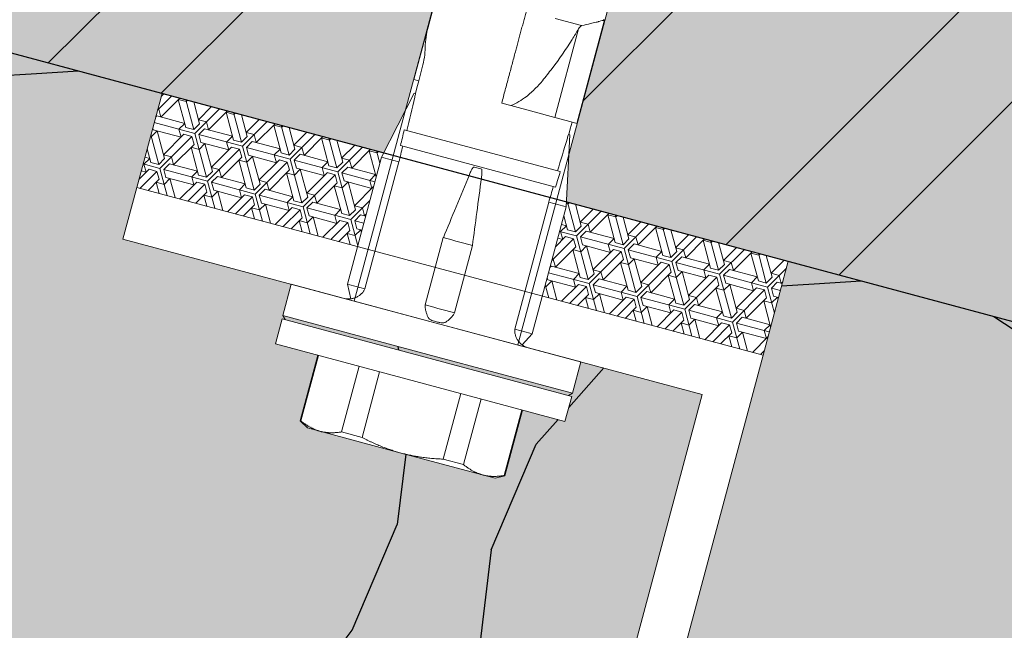
# Model space of a CAD drawing. Units: inches. Extents: x -8427 to 8781, y 18238 to 21119.
# Drawn here: x -6627 to -6566, y 19191 to 19229 of the extents above; entities that cross this region are included whole.
import ezdxf

# ---------------------------------------------------------------- set-up
doc = ezdxf.new("R2010")
doc.units = ezdxf.units.IN
doc.header["$LTSCALE"] = 0.25
doc.header["$MEASUREMENT"] = 0
doc.layers.add('Etex-Framing brackets + fixings', color=7, linetype='Continuous', lineweight=13)
doc.layers.add('Etex-Framing Fixing elements', color=7, linetype='Continuous', lineweight=13)
doc.layers.add('Etex-Insulation', color=252, linetype='Continuous')
doc.layers.add('Etex-Wall structure masonry', color=252, linetype='Continuous')
doc.layers.add('Etex-Solid Hatch insulation', color=7, linetype='Continuous', true_color=0xffffeb)
doc.layers.add('Etex-Solid Hatch wall (masonry-concrete)', color=7, linetype='Continuous', true_color=0xe8e8e8)

msp = doc.modelspace()

# ---------------------------------------------------------------- hatches: boundary and pattern name
at = {"layer": 'Etex-Framing Fixing elements', "ltscale": 100}
h = msp.add_hatch(dxfattribs=at)
h.set_pattern_fill('ESCHER', color=256, scale=0.1, angle=-15)
h.set_pattern_definition([(45, (-18836.2563, 19850.8832), (-2.9441419, 0.78888045), [2.794, -0.254]), (165, (-18836.2563, 19850.8832), (0.78888045, -2.9441419), [2.794, -0.254]), (285, (-18836.2563, 19850.8832), (2.9441419, -0.78888045), [2.794, -0.254]), (45, (-18836.011, 19850.8174), (-2.9441419, 0.78888045), [0.508, -2.54]), (285, (-18836.011, 19850.8174), (2.9441419, -0.78888045), [0.508, -2.54]), (45, (-18836.322, 19851.1285), (-2.9441419, 0.78888045), [0.508, -2.54]), (165, (-18836.322, 19851.1285), (0.78888045, -2.9441419), [0.508, -2.54]), (285, (-18836.436, 19850.7036), (2.9441419, -0.78888045), [0.508, -2.54]), (165, (-18836.436, 19850.7036), (0.78888045, -2.9441419), [0.508, -2.54]), (45, (-18837.2377, 19851.146), (-2.9441419, 0.78888045), [0.508, -2.54]), (285, (-18837.2377, 19851.146), (2.9441419, -0.78888045), [0.508, -2.54]), (45, (-18835.9934, 19849.9018), (-2.9441419, 0.78888045), [0.508, -2.54]), (165, (-18835.9934, 19849.9018), (0.78888045, -2.9441419), [0.508, -2.54]), (285, (-18835.538, 19851.6016), (2.9441419, -0.78888045), [0.508, -2.54]), (165, (-18835.538, 19851.6016), (0.78888045, -2.9441419), [0.508, -2.54]), (345, (-18835.6518, 19851.1766), (-0.78888045, 2.9441419), [1.778, -1.27]), (345, (-18835.8795, 19850.3267), (-0.78888045, 2.9441419), [1.778, -1.27]), (105, (-18835.9628, 19851.4877), (-2.9441419, 0.78888045), [1.778, -1.27]), (105, (-18836.8127, 19851.26), (-2.9441419, 0.78888045), [1.778, -1.27]), (225, (-18836.9266, 19850.835), (0.78888045, -2.9441419), [1.778, -1.27]), (225, (-18836.3044, 19850.213), (0.78888045, -2.9441419), [1.778, -1.27])])
h.paths.add_polyline_path([(-6593.308, 19217.332), (-6593.308, 19217.332), (-6593.292, 19217.638), (-6579.611, 19213.972), (-6581.164, 19208.177), (-6594.783, 19211.826)])
h.paths.add_polyline_path([(-6618.248, 19224.325), (-6604.567, 19220.659), (-6604.706, 19220.386), (-6604.706, 19220.386), (-6606.181, 19214.88), (-6619.801, 19218.529)])
at = {"layer": 'Etex-Insulation', "ltscale": 100}
h = msp.add_hatch(dxfattribs=at)
h.set_pattern_fill('H1INSUN1', color=256, angle=345, pattern_type=2)
h.set_pattern_definition([(52.38, (-6553.24, 19247.282), (25.882, 96.5926), [26, -1274]), (52.38, (-6456.648, 19221.4), (25.882, 96.5926), [26, -1274]), (52.38, (-6360.055, 19195.52), (25.882, 96.5926), [26, -1274]), (52.38, (-6263.462, 19169.636), (25.882, 96.5926), [26, -1274]), (52.38, (-6166.87, 19143.754), (25.882, 96.5926), [26, -1274]), (97.249, (-6472.102, 19225.54), (25.882, 96.5926), [23.77, -2353.203]), (97.249, (-6375.51, 19199.66), (25.882, 96.5926), [23.77, -2353.203]), (97.249, (-6278.917, 19173.777), (25.882, 96.5926), [23.77, -2353.203]), (97.249, (-6182.325, 19147.896), (25.882, 96.5926), [23.77, -2353.203]), (97.249, (-6085.732, 19122.014), (25.882, 96.5926), [23.77, -2353.203]), (97.249, (-5989.14, 19096.13), (25.882, 96.5926), [23.77, -2353.203]), (97.249, (-5892.547, 19070.25), (25.8819, 96.5926), [23.77, -2353.203]), (97.249, (-5795.954, 19044.368), (25.8819, 96.5926), [23.77, -2353.203]), (97.249, (-5699.36, 19018.486), (25.8819, 96.5926), [23.77, -2353.203]), (232.751, (-6490.557, 19253.262), (25.882, 96.5926), [23.77, -2353.203]), (232.751, (-6393.964, 19227.38), (25.882, 96.5926), [23.77, -2353.203]), (232.751, (-6297.37, 19201.5), (25.882, 96.5926), [23.77, -2353.203]), (232.751, (-6200.78, 19175.616), (25.882, 96.5926), [23.77, -2353.203]), (232.751, (-6104.186, 19149.734), (25.882, 96.5926), [23.77, -2353.203]), (232.751, (-6007.594, 19123.853), (25.882, 96.5926), [23.77, -2353.203]), (232.751, (-5911, 19097.97), (25.8819, 96.5926), [23.77, -2353.203]), (232.751, (-5814.41, 19072.09), (25.8819, 96.5926), [23.77, -2353.203]), (232.751, (-5717.816, 19046.207), (25.8819, 96.5926), [23.77, -2353.203]), (277.62, (-6523.846, 19264.253), (25.882, 96.5926), [26, -1274]), (277.62, (-6427.254, 19238.37), (25.882, 96.5926), [26, -1274]), (277.62, (-6330.66, 19212.49), (25.882, 96.5926), [26, -1274]), (277.62, (-6234.07, 19186.607), (25.882, 96.5926), [26, -1274]), (277.62, (-6137.476, 19160.725), (25.882, 96.5926), [26, -1274]), (66.87, (-6562.47, 19232.155), (25.8819, 96.5926), [7.071, -700.036]), (53.199, (-6559.692, 19238.658), (25.882, 96.5926), [10.77, -527.746]), (53.199, (-6463.1, 19212.776), (25.882, 96.5926), [10.77, -527.746]), (276.801, (-6520.4, 19238.482), (25.882, 96.5926), [10.77, -527.746]), (276.801, (-6423.806, 19212.6), (25.882, 96.5926), [10.77, -527.746]), (263.13, (-6519.123, 19227.788), (25.8819, 96.5926), [7.071, -700.036]), (263.13, (-6562.47, 19232.155), (25.8819, 96.5926), [7.071, -700.036]), (281.565, (-6563.316, 19225.135), (25.882, 96.593), [6.708, -216.899]), (300, (-6561.97, 19218.56), (25.882, 96.593), [7.07, -134.35]), (311.31, (-6558.435, 19212.44), (25.88, 96.593), [3.606, -356.95]), (311.31, (-6461.84, 19186.56), (25.882, 96.593), [3.606, -356.95]), (311.31, (-6365.25, 19160.676), (25.882, 96.593), [3.606, -356.95]), (326.565, (-6556.055, 19209.73), (25.88, 96.59), [3.16, -313.065]), (326.565, (-6459.46, 19183.85), (25.882, 96.593), [3.16, -313.065]), (326.565, (-6362.87, 19157.97), (25.882, 96.593), [3.16, -313.065]), (326.565, (-6553.42, 19207.99), (25.88, 96.59), [3.16, -313.065]), (326.565, (-6456.82, 19182.11), (25.882, 96.593), [3.16, -313.065]), (326.565, (-6360.23, 19156.225), (25.882, 96.593), [3.16, -313.065]), (345, (-6550.78, 19206.25), (25.88, 96.59), [8, -92]), (3.435, (-6543.05, 19204.18), (25.88, 96.593), [3.16, -313.065]), (3.435, (-6446.46, 19178.29), (25.882, 96.593), [3.16, -313.065]), (3.435, (-6349.86, 19152.41), (25.882, 96.593), [3.162, -313.065]), (3.435, (-6539.89, 19204.365), (25.88, 96.593), [3.16, -313.065]), (3.435, (-6443.3, 19178.48), (25.882, 96.593), [3.16, -313.065]), (3.435, (-6346.71, 19152.6), (25.882, 96.593), [3.162, -313.065]), (18.69, (-6536.74, 19204.555), (25.882, 96.593), [3.606, -356.95]), (18.69, (-6440.14, 19178.67), (25.882, 96.593), [3.606, -356.95]), (18.69, (-6343.55, 19152.79), (25.882, 96.593), [3.606, -356.95]), (30, (-6533.32, 19205.71), (25.882, 96.593), [7.07, -134.35]), (48.435, (-6527.197, 19209.246), (25.882, 96.593), [6.708, -216.899]), (66.87, (-6522.747, 19214.265), (25.8819, 96.5926), [7.071, -700.036]), (66.87, (-6514.173, 19219.214), (25.8819, 96.5926), [7.071, -700.036]), (53.199, (-6511.396, 19225.717), (25.882, 96.5926), [10.77, -527.746]), (53.199, (-6414.803, 19199.835), (25.882, 96.5926), [10.77, -527.746]), (276.801, (-6472.102, 19225.54), (25.882, 96.5926), [10.77, -527.746]), (276.801, (-6375.51, 19199.66), (25.882, 96.5926), [10.77, -527.746]), (263.13, (-6470.827, 19214.847), (25.8819, 96.5926), [7.071, -700.036]), (263.13, (-6514.173, 19219.214), (25.8819, 96.5926), [7.071, -700.036]), (281.565, (-6515.02, 19212.194), (25.882, 96.593), [6.708, -216.899]), (300, (-6513.674, 19205.62), (25.882, 96.593), [7.07, -134.35]), (311.31, (-6510.14, 19199.5), (25.882, 96.593), [3.606, -356.95]), (311.31, (-6413.55, 19173.62), (25.882, 96.593), [3.606, -356.95]), (311.31, (-6316.95, 19147.735), (25.882, 96.593), [3.606, -356.95]), (326.565, (-6507.76, 19196.79), (25.88, 96.593), [3.16, -313.065]), (326.565, (-6411.17, 19170.91), (25.882, 96.593), [3.16, -313.065]), (326.565, (-6314.57, 19145.03), (25.882, 96.593), [3.162, -313.065]), (326.565, (-6505.12, 19195.05), (25.88, 96.593), [3.16, -313.065]), (326.565, (-6408.53, 19169.17), (25.882, 96.593), [3.16, -313.065]), (326.565, (-6311.93, 19143.28), (25.882, 96.593), [3.162, -313.065]), (345, (-6502.48, 19193.31), (25.88, 96.593), [8, -92]), (3.435, (-6494.75, 19191.235), (25.88, 96.593), [3.16, -313.065]), (3.435, (-6398.16, 19165.35), (25.882, 96.593), [3.16, -313.065]), (3.435, (-6301.57, 19139.47), (25.882, 96.593), [3.162, -313.065]), (3.435, (-6491.6, 19191.42), (25.88, 96.593), [3.16, -313.065]), (3.435, (-6395, 19165.54), (25.882, 96.593), [3.16, -313.065]), (3.435, (-6298.41, 19139.66), (25.882, 96.593), [3.162, -313.065]), (18.69, (-6488.44, 19191.61), (25.882, 96.593), [3.606, -356.95]), (18.69, (-6391.85, 19165.73), (25.882, 96.593), [3.606, -356.95]), (18.69, (-6295.255, 19139.85), (25.882, 96.593), [3.606, -356.95]), (30, (-6485.025, 19192.77), (25.882, 96.593), [7.07, -134.35]), (48.435, (-6478.9, 19196.305), (25.882, 96.593), [6.708, -216.899]), (66.87, (-6474.45, 19201.324), (25.8819, 96.5926), [7.071, -700.036]), (66.87, (-6523.828, 19279.777), (25.8819, 96.5926), [7.071, -700.036]), (48.435, (-6521.05, 19286.28), (25.882, 96.5926), [6.708, -216.899]), (30, (-6516.6, 19291.3), (25.882, 96.593), [7.07, -134.35]), (18.69, (-6510.476, 19294.83), (25.882, 96.593), [3.606, -356.95]), (18.69, (-6413.88, 19268.95), (25.882, 96.593), [3.606, -356.95]), (18.69, (-6317.29, 19243.07), (25.882, 96.593), [3.606, -356.95]), (3.435, (-6507.06, 19295.99), (25.882, 96.593), [3.16, -313.065]), (3.435, (-6410.47, 19270.11), (25.882, 96.593), [3.16, -313.065]), (3.435, (-6313.875, 19244.23), (25.882, 96.593), [3.162, -313.065]), (3.435, (-6503.9, 19296.18), (25.882, 96.593), [3.16, -313.065]), (3.435, (-6407.31, 19270.3), (25.882, 96.593), [3.16, -313.065]), (3.435, (-6310.72, 19244.415), (25.882, 96.593), [3.162, -313.065]), (345, (-6500.75, 19296.37), (25.882, 96.593), [8, -92]), (326.565, (-6493.02, 19294.3), (25.882, 96.593), [3.16, -313.065]), (326.565, (-6396.43, 19268.42), (25.882, 96.593), [3.16, -313.065]), (326.565, (-6299.83, 19242.53), (25.882, 96.593), [3.162, -313.065]), (326.565, (-6490.38, 19292.56), (25.882, 96.593), [3.16, -313.065]), (326.565, (-6393.79, 19266.67), (25.882, 96.593), [3.16, -313.065]), (326.565, (-6297.2, 19240.79), (25.882, 96.593), [3.162, -313.065]), (311.31, (-6487.74, 19290.81), (25.882, 96.593), [3.606, -356.95]), (311.31, (-6391.15, 19264.93), (25.882, 96.593), [3.606, -356.95]), (311.31, (-6294.56, 19239.05), (25.882, 96.593), [3.606, -356.95]), (300, (-6485.36, 19288.105), (25.882, 96.593), [7.07, -134.35]), (281.565, (-6481.826, 19281.98), (25.882, 96.5926), [6.708, -216.899]), (263.13, (-6480.481, 19275.409), (25.8819, 96.5926), [7.071, -700.036]), (263.13, (-6523.828, 19279.777), (25.8819, 96.5926), [7.071, -700.036]), (275.556, (-6524.674, 19272.756), (25.882, 96.5926), [8.544, -845.856]), (275.556, (-6428.08, 19246.875), (25.882, 96.5926), [8.544, -845.856]), (275.556, (-6331.49, 19220.993), (25.882, 96.5926), [8.544, -845.856]), (53.199, (-6490.557, 19253.262), (25.882, 96.5926), [10.77, -527.746]), (53.199, (-6393.964, 19227.38), (25.882, 96.5926), [10.77, -527.746]), (66.87, (-6484.105, 19261.886), (25.8819, 96.5926), [7.071, -700.036]), (345, (-6545.18, 19308.27), (25.88, 96.593), [4, -96]), (326.565, (-6541.32, 19307.24), (25.882, 96.593), [3.16, -313.065]), (326.565, (-6444.72, 19281.36), (25.882, 96.593), [3.16, -313.065]), (326.565, (-6348.13, 19255.475), (25.882, 96.593), [3.162, -313.065]), (326.565, (-6538.68, 19305.5), (25.882, 96.593), [3.16, -313.065]), (326.565, (-6442.08, 19279.61), (25.882, 96.593), [3.16, -313.065]), (326.565, (-6345.49, 19253.73), (25.882, 96.593), [3.162, -313.065]), (311.31, (-6536.04, 19303.75), (25.882, 96.593), [3.606, -356.95]), (311.31, (-6439.445, 19277.87), (25.882, 96.593), [3.606, -356.95]), (311.31, (-6342.85, 19251.99), (25.882, 96.593), [3.606, -356.95]), (300, (-6533.66, 19301.046), (25.882, 96.593), [7.07, -134.35]), (281.565, (-6530.122, 19294.92), (25.882, 96.5926), [6.708, -216.899]), (263.13, (-6528.777, 19288.35), (25.8819, 96.5926), [7.071, -700.036]), (54.444, (-6537.37, 19267.876), (25.882, 96.5926), [8.544, -845.856]), (54.444, (-6440.777, 19241.994), (25.882, 96.5926), [8.544, -845.856]), (54.444, (-6344.184, 19216.112), (25.882, 96.5926), [8.544, -845.856]), (66.87, (-6532.401, 19274.827), (25.8819, 96.5926), [7.071, -700.036]), (66.87, (-6475.531, 19266.836), (25.8819, 96.5926), [7.071, -700.036]), (48.435, (-6472.754, 19273.34), (25.882, 96.5926), [6.708, -216.899]), (30, (-6468.3, 19278.36), (25.882, 96.593), [7.07, -134.35]), (18.69, (-6462.18, 19281.89), (25.882, 96.593), [3.606, -356.95]), (18.69, (-6365.59, 19256.01), (25.882, 96.593), [3.606, -356.95]), (18.69, (-6268.994, 19230.13), (25.882, 96.593), [3.606, -356.95]), (3.435, (-6458.76, 19283.05), (25.882, 96.593), [3.16, -313.065]), (3.435, (-6362.17, 19257.17), (25.882, 96.593), [3.162, -313.065]), (3.435, (-6265.58, 19231.28), (25.882, 96.593), [3.162, -313.065]), (3.435, (-6455.61, 19283.24), (25.882, 96.593), [3.16, -313.065]), (3.435, (-6359.015, 19257.36), (25.882, 96.593), [3.162, -313.065]), (3.435, (-6262.42, 19231.47), (25.882, 96.593), [3.162, -313.065]), (345, (-6452.45, 19283.43), (25.882, 96.593), [4, -96]), (263.13, (-6475.531, 19266.836), (25.8819, 96.5926), [7.071, -700.036]), (276.801, (-6476.377, 19259.816), (25.882, 96.5926), [10.77, -527.746]), (276.801, (-6379.785, 19233.934), (25.882, 96.5926), [10.77, -527.746])])
h.paths.add_polyline_path([(-6505.523, 19194.12), (-6579.611, 19213.972), (-6581.164, 19208.177), (-6591.258, 19170.506), (-6550.842, 19159.676), (-6548.342, 19155.346), (-6539.682, 19160.346), (-6537.182, 19156.016), (-6505.523, 19147.533)])
h.paths.add_polyline_path([(-6505.523, 19137.18), (-6539.77, 19146.357), (-6542.27, 19150.687), (-6550.93, 19145.687), (-6553.43, 19150.017), (-6593.846, 19160.846), (-6602.235, 19129.536), (-6601.826, 19129.131), (-6600.623, 19127.956), (-6599.438, 19126.798), (-6600.004, 19126.225), (-6601.19, 19127.383), (-6602.562, 19128.317), (-6605.493, 19117.38), (-6545.605, 19101.333), (-6505.523, 19090.593)])
edge = h.paths.add_edge_path()
edge.add_line((-6596.744, 19161.623), (-6623.073, 19168.678))
edge.add_line((-6623.073, 19168.678), (-6625.573, 19173.008))
edge.add_line((-6625.573, 19173.008), (-6634.233, 19168.008))
edge.add_line((-6634.233, 19168.008), (-6636.733, 19172.338))
edge.add_line((-6636.733, 19172.338), (-6680.603, 19184.093))
edge.add_line((-6680.603, 19184.093), (-6680.603, 19137.505))
edge.add_line((-6680.603, 19137.505), (-6612.605, 19119.285))
edge.add_line((-6612.605, 19119.285), (-6609.386, 19128.556))
edge.add_arc((-6605.607, 19127.244), 4, 79.82388, 160.85, ccw=False)
edge.add_line((-6604.9, 19131.181), (-6596.744, 19161.623))
h.paths.add_polyline_path([(-6584.916, 19205.766), (-6592.401, 19207.771), (-6592.919, 19205.84), (-6601.854, 19208.234), (-6610.789, 19210.628), (-6610.271, 19212.56), (-6620.655, 19215.342), (-6619.801, 19218.529), (-6618.248, 19224.325), (-6680.603, 19241.033), (-6680.603, 19194.446), (-6634.145, 19181.997), (-6631.645, 19177.667), (-6622.985, 19182.667), (-6620.485, 19178.337), (-6594.155, 19171.282)])
h.paths.add_polyline_path([(-6609.28, 19203.701), (-6609.717, 19204.138), (-6608.632, 19208.186), (-6611.255, 19208.889), (-6610.841, 19210.435), (-6592.971, 19205.646), (-6593.385, 19204.101), (-6596.007, 19204.804), (-6597.092, 19200.755), (-6597.689, 19200.595), (-6598.465, 19200.803), (-6603.485, 19202.148), (-6608.504, 19203.493)], flags=16)
edge = h.paths.add_edge_path()
edge.add_arc((-6605.607, 19127.244), 3.2, 81.03388, 160.85)
edge.add_line((-6608.63, 19128.294), (-6611.83, 19119.078))
edge.add_line((-6611.83, 19119.078), (-6608.39, 19118.156))
edge.add_line((-6608.39, 19118.156), (-6605.108, 19130.405))
at = {"layer": 'Etex-Solid Hatch insulation', "ltscale": 100}
h = msp.add_hatch(color=256, dxfattribs=at)
h.dxf.hatch_style = 1
h.paths.add_polyline_path([(-6620.655, 19215.342), (-6619.801, 19218.529), (-6618.248, 19224.325), (-6680.603, 19241.033), (-6680.603, 19194.446), (-6634.145, 19181.997), (-6631.645, 19177.667), (-6622.985, 19182.667), (-6620.485, 19178.337), (-6594.155, 19171.282), (-6584.916, 19205.766), (-6592.401, 19207.771), (-6592.919, 19205.84), (-6601.854, 19208.234), (-6610.789, 19210.628), (-6610.271, 19212.56)])
edge = h.paths.add_edge_path(flags=16)
edge.add_line((-6611.255, 19208.889), (-6610.841, 19210.435))
edge.add_line((-6610.841, 19210.435), (-6592.971, 19205.646))
edge.add_line((-6592.971, 19205.646), (-6593.385, 19204.101))
edge.add_line((-6593.385, 19204.101), (-6596.007, 19204.804))
edge.add_line((-6596.007, 19204.804), (-6597.092, 19200.755))
edge.add_line((-6597.092, 19200.755), (-6597.689, 19200.595))
edge.add_line((-6597.689, 19200.595), (-6598.465, 19200.803))
edge.add_line((-6598.465, 19200.803), (-6603.485, 19202.148))
edge.add_line((-6603.485, 19202.148), (-6608.504, 19203.493))
edge.add_line((-6608.504, 19203.493), (-6609.28, 19203.701))
edge.add_line((-6609.28, 19203.701), (-6609.773, 19204.194))
edge.add_spline(control_points=[(-6608.504, 19203.493), (-6609.102, 19203.654), (-6609.674, 19204.127)], knot_values=[0, 0, 0, 2.612217, 2.612217, 2.612217], weights=[1, 1.022049, 1], degree=2, periodic=0)
edge.add_line((-6609.713, 19204.153), (-6608.632, 19208.186))
edge.add_line((-6608.632, 19208.186), (-6611.255, 19208.889))
h.paths.add_polyline_path([(-6596.744, 19161.623), (-6623.073, 19168.678), (-6625.573, 19173.008), (-6634.233, 19168.008), (-6636.733, 19172.338), (-6680.603, 19184.093), (-6680.603, 19137.505), (-6612.605, 19119.285), (-6609.386, 19128.556, -0.369049), (-6604.9, 19131.181)])
h.paths.add_polyline_path([(-6505.523, 19137.18), (-6539.77, 19146.357), (-6542.27, 19150.687), (-6550.93, 19145.687), (-6553.43, 19150.017), (-6593.846, 19160.846), (-6602.235, 19129.536), (-6601.826, 19129.131), (-6600.623, 19127.956), (-6599.438, 19126.798), (-6600.004, 19126.225), (-6601.19, 19127.383), (-6602.562, 19128.317), (-6605.493, 19117.38), (-6545.605, 19101.333), (-6505.523, 19090.593)])
h.paths.add_polyline_path([(-6605.108, 19130.405, 0.363062), (-6608.63, 19128.294), (-6611.83, 19119.078), (-6608.39, 19118.156)])
h.paths.add_polyline_path([(-6505.523, 19194.12), (-6579.611, 19213.972), (-6581.164, 19208.177), (-6591.258, 19170.506), (-6550.842, 19159.676), (-6548.342, 19155.346), (-6539.682, 19160.346), (-6537.182, 19156.016), (-6505.523, 19147.533)])
at = {"layer": 'Etex-Solid Hatch wall (masonry-concrete)', "ltscale": 100}
h = msp.add_hatch(color=256, dxfattribs=at)
h.dxf.hatch_style = 1
h.paths.add_polyline_path([(-6434.504, 19282.513), (-6430.238, 19286.779), (-6424.41, 19285.218), (-6407.813, 19223.279), (-6406.479, 19220.659), (-6392.798, 19224.325), (-6330.442, 19241.033), (-6330.442, 19323.855), (-6680.603, 19323.855), (-6680.603, 19241.033), (-6604.567, 19220.659), (-6603.232, 19223.279), (-6586.635, 19285.218), (-6580.808, 19286.779), (-6576.541, 19282.513), (-6593.138, 19220.574), (-6593.292, 19217.638), (-6579.611, 19213.972), (-6505.523, 19194.12), (-6417.753, 19217.638), (-6417.907, 19220.574)])
at = {"layer": 'Etex-Wall structure masonry', "transparency": 33554687}
h = msp.add_hatch(dxfattribs=at)
h.set_pattern_fill('ANSI32', color=256, scale=50)
h.set_pattern_definition([(45, (-45049.275, 11932.573), (-13.258252, 13.258252), []), (45, (-45040.436, 11932.573), (-13.258252, 13.258252), [])])
h.paths.add_polyline_path([(-6434.504, 19282.513), (-6430.238, 19286.779), (-6424.41, 19285.218), (-6407.813, 19223.279), (-6406.479, 19220.659), (-6392.798, 19224.325), (-6330.442, 19241.033), (-6330.442, 19323.855), (-6680.603, 19323.855), (-6680.603, 19241.033), (-6604.567, 19220.659), (-6603.232, 19223.279), (-6586.635, 19285.218), (-6580.808, 19286.779), (-6576.541, 19282.513), (-6593.138, 19220.574), (-6593.292, 19217.638), (-6579.611, 19213.972), (-6505.523, 19194.12), (-6417.753, 19217.638), (-6417.907, 19220.574)])

# ---------------------------------------------------------------- linework, layer by layer
at = {"layer": 'Etex-Framing brackets + fixings'}
msp.add_lwpolyline([(-6594.155, 19171.282), (-6584.916, 19205.766), (-6620.655, 19215.342), (-6619.801, 19218.529), (-6581.164, 19208.177), (-6591.258, 19170.506)], dxfattribs=at)
at = {"layer": 'Etex-Framing Fixing elements'}
for p, q in [((-6586.635, 19285.218), (-6606.383, 19211.518)), ((-6576.541, 19282.513), (-6596.289, 19208.813)), ((-6602.704, 19225.171), (-6601.027, 19231.428)), ((-6601.83, 19228.415), (-6601.183, 19230.83)), ((-6593.991, 19228.934), (-6592.374, 19228.501)), ((-6592.65, 19222.477), (-6590.959, 19228.786)), ((-6590.959, 19228.786), (-6590.991, 19228.908)), ((-6594.01, 19222.841), (-6592.545, 19228.31)), ((-6602.41, 19225.092), (-6602.187, 19225.923)), ((-6602.704, 19225.171), (-6602.41, 19225.092)), ((-6602.522, 19224.671), (-6602.41, 19225.092)), ((-6604.706, 19220.386), (-6602.687, 19224.348)), ((-6602.687, 19224.348), (-6602.597, 19224.324)), ((-6602.608, 19224.327), (-6602.522, 19224.671)), ((-6597.29, 19223.72), (-6596.728, 19223.57)), ((-6596.728, 19223.57), (-6595.293, 19223.185)), ((-6595.293, 19223.185), (-6594.01, 19222.841)), ((-6594.01, 19222.841), (-6592.996, 19222.57)), ((-6593.056, 19222.135), (-6592.944, 19222.555)), ((-6592.996, 19222.57), (-6592.65, 19222.477)), ((-6593.674, 19219.5), (-6603.305, 19222.081)), ((-6593.308, 19217.332), (-6593.075, 19221.773)), ((-6593.165, 19221.797), (-6593.075, 19221.773)), ((-6593.154, 19221.794), (-6593.056, 19222.135)), ((-6593.967, 19218.544), (-6603.53, 19221.106)), ((-6606.802, 19212.562), (-6604.706, 19220.386)), ((-6605.729, 19212.274), (-6603.632, 19220.098)), ((-6604.706, 19220.386), (-6604.561, 19220.347)), ((-6604.561, 19220.347), (-6603.632, 19220.098)), ((-6603.629, 19220.097), (-6603.632, 19220.098)), ((-6598.898, 19219.756), (-6598.653, 19219.691)), ((-6596.478, 19209.796), (-6594.382, 19217.62)), ((-6594.382, 19217.62), (-6594.384, 19217.62)), ((-6594.382, 19217.62), (-6593.453, 19217.371)), ((-6595.404, 19209.508), (-6593.308, 19217.332)), ((-6593.453, 19217.371), (-6593.308, 19217.332)), ((-6600.9, 19215.432), (-6602.013, 19211.279)), ((-6600.9, 19215.432), (-6600.364, 19215.288)), ((-6600.364, 19215.288), (-6600.113, 19215.221)), ((-6600.113, 19215.221), (-6599.868, 19215.156)), ((-6599.868, 19215.156), (-6599.617, 19215.088)), ((-6599.617, 19215.088), (-6599.081, 19214.945)), ((-6599.081, 19214.945), (-6600.194, 19210.791)), ((-6610.271, 19212.56), (-6610.789, 19210.628)), ((-6610.271, 19212.56), (-6601.336, 19210.166)), ((-6606.802, 19212.562), (-6606.658, 19212.523)), ((-6606.802, 19212.562), (-6606.603, 19211.663)), ((-6606.658, 19212.523), (-6605.729, 19212.274)), ((-6605.729, 19212.274), (-6605.728, 19212.274)), ((-6601.477, 19211.135), (-6602.013, 19211.279)), ((-6602.013, 19211.279), (-6602.013, 19211.279)), ((-6601.226, 19211.068), (-6601.477, 19211.135)), ((-6600.981, 19211.002), (-6601.226, 19211.068)), ((-6600.73, 19210.935), (-6600.981, 19211.002)), ((-6600.194, 19210.791), (-6600.73, 19210.935)), ((-6610.841, 19210.435), (-6611.255, 19208.889)), ((-6592.971, 19205.646), (-6610.841, 19210.435)), ((-6610.789, 19210.628), (-6601.854, 19208.234)), ((-6610.647, 19210.383), (-6610.789, 19210.628)), ((-6600.194, 19210.791), (-6600.194, 19210.791)), ((-6601.336, 19210.166), (-6592.401, 19207.771)), ((-6596.478, 19209.796), (-6596.478, 19209.796)), ((-6596.478, 19209.796), (-6595.549, 19209.547)), ((-6595.404, 19209.508), (-6596.027, 19208.829)), ((-6595.549, 19209.547), (-6595.404, 19209.508)), ((-6611.255, 19208.889), (-6593.385, 19204.101)), ((-6609.717, 19204.138), (-6608.632, 19208.186)), ((-6608.59, 19208.175), (-6609.674, 19204.127)), ((-6601.854, 19208.234), (-6592.919, 19205.84)), ((-6592.401, 19207.771), (-6592.919, 19205.84)), ((-6607.173, 19203.456), (-6606.088, 19207.505)), ((-6604.821, 19207.165), (-6605.906, 19203.117)), ((-6600.903, 19201.776), (-6599.818, 19205.825)), ((-6598.551, 19205.485), (-6599.636, 19201.437)), ((-6592.971, 19205.646), (-6593.385, 19204.101)), ((-6593.164, 19205.698), (-6592.919, 19205.84)), ((-6597.135, 19200.767), (-6596.05, 19204.815)), ((-6597.092, 19200.755), (-6596.007, 19204.804)), ((-6609.717, 19204.138), (-6609.674, 19204.127)), ((-6609.28, 19203.701), (-6609.717, 19204.138)), ((-6608.504, 19203.493), (-6609.28, 19203.701)), ((-6603.485, 19202.148), (-6608.504, 19203.493)), ((-6607.173, 19203.456), (-6605.906, 19203.117)), ((-6598.465, 19200.803), (-6603.485, 19202.148)), ((-6600.903, 19201.776), (-6599.636, 19201.437)), ((-6597.689, 19200.595), (-6598.465, 19200.803)), ((-6597.689, 19200.595), (-6597.092, 19200.755)), ((-6597.135, 19200.767), (-6597.092, 19200.755))]:
    msp.add_line(p, q, dxfattribs=at)
msp.add_lwpolyline([(-6581.164, 19208.177), (-6579.611, 19213.972), (-6618.248, 19224.325), (-6619.801, 19218.529)], close=True, dxfattribs=at)
for centre, radius, start, end in [((-6596.726, 19227.048), 5.283, 165, 178.68555), ((-6607.29, 19227.29), 5.283, 345, 358.68555), ((-6606.752, 19212.652), 1, 255, 278.58065), ((-6595.403, 19209.611), 1, 231.41935, 255)]:
    msp.add_arc(centre, radius, start, end, dxfattribs=at)
at = {"layer": 'Etex-Framing Fixing elements', "extrusion": (0, 0, -1)}
for centre, major_axis, ratio, start_param, end_param in [((-6588.654, 19255.874), (16.113, 49.689), 0.089648, 3.934581, 3.989431), ((-6588.532, 19256.25), (16.639, 51.314), 0.089614, 3.929307, 3.955053), ((-6589.465, 19256.092), (10.891, 51.089), 0.089648, 2.293762, 2.348612), ((-6591.176, 19248.084), (14.406, 44.425), 0.09077, 4.001797, 4.029643), ((-6592.159, 19244.415), (16.182, 43.95), 0.050974, 2.15962, 2.272058), ((-6598.914, 19219.696), (-0.29, 0.078), 0.207912, 1.080936, 1.570796), ((-6598.669, 19219.63), (0.29, -0.078), 0.207912, 4.712389, 5.202231), ((-6589.383, 19256.478), (11.247, 52.759), 0.089614, 2.328141, 2.353887), ((-6592.159, 19244.414), (7.96, 46.153), 0.050974, 4.011137, 4.123573), ((-6591.176, 19248.085), (9.737, 45.677), 0.09077, 2.253552, 2.281398)]:
    msp.add_ellipse(centre, major_axis=major_axis, ratio=ratio, start_param=start_param, end_param=end_param, dxfattribs=at)
at = {"layer": 'Etex-Framing Fixing elements'}
for points, weights in [([(-6595.766, 19229.409), (-6596.472, 19226.774), (-6597.29, 19223.72)], [1, 1.00270758316, 1]), ([(-6609.674, 19204.127), (-6609.102, 19203.654), (-6608.504, 19203.493)], [1, 1.02204859637, 1]), ([(-6608.504, 19203.493), (-6607.905, 19203.333), (-6607.173, 19203.456)], [1, 1.02204859637, 1]), ([(-6605.906, 19203.117), (-6604.682, 19202.469), (-6603.485, 19202.148)], [1, 1.02204859637, 1]), ([(-6603.485, 19202.148), (-6602.287, 19201.828), (-6600.903, 19201.776)], [1, 1.02204859637, 1]), ([(-6599.636, 19201.437), (-6599.064, 19200.964), (-6598.465, 19200.803)], [1, 1.02204859637, 1]), ([(-6598.465, 19200.803), (-6597.867, 19200.643), (-6597.135, 19200.767)], [1, 1.02204859637, 1])]:
    msp.add_rational_spline(points, weights, degree=2, dxfattribs=at)
for points in [[(-6592.545, 19228.31), (-6592.487, 19228.374), (-6592.431, 19228.438), (-6592.374, 19228.501)], [(-6602.654, 19224.082), (-6602.634, 19224.166), (-6602.615, 19224.248), (-6602.597, 19224.324)], [(-6593.165, 19221.797), (-6593.188, 19221.722), (-6593.212, 19221.641), (-6593.237, 19221.559)]]:
    msp.add_open_spline(points, degree=3, dxfattribs=at)
for points, knots in [([(-6592.374, 19228.501), (-6592.367, 19228.502), (-6592.36, 19228.504), (-6592.151, 19228.55), (-6591.973, 19228.591), (-6591.693, 19228.655), (-6591.574, 19228.683), (-6591.424, 19228.718), (-6591.383, 19228.728), (-6591.344, 19228.737)], [2.767795, 2.767795, 2.767795, 2.767795, 2.802098, 2.802098, 3.73613, 3.73613, 4.502065, 4.502065, 4.821141, 4.821141, 4.821141, 4.821141]), ([(-6591.344, 19228.737), (-6591.319, 19228.746), (-6591.295, 19228.754), (-6591.132, 19228.809), (-6591.038, 19228.826), (-6590.974, 19228.809), (-6590.963, 19228.8), (-6590.959, 19228.786)], [3.89228, 3.89228, 3.89228, 3.89228, 4.110088, 4.110088, 5.480117, 5.480117, 6.017148, 6.017148, 6.017148, 6.017148]), ([(-6594.78, 19225.101), (-6594.575, 19225.349), (-6594.376, 19225.602), (-6593.738, 19226.443), (-6593.325, 19227.044), (-6592.809, 19227.866), (-6592.674, 19228.089), (-6592.545, 19228.31)], [3.369592, 3.369592, 3.369592, 3.369592, 4.308587, 4.308587, 6.462881, 6.462881, 7.263974, 7.263974, 7.263974, 7.263974]), ([(-6596.728, 19223.57), (-6596.381, 19223.701), (-6596.055, 19223.907), (-6595.574, 19224.282), (-6595.38, 19224.458), (-6595.052, 19224.791), (-6594.913, 19224.943), (-6594.78, 19225.101)], [10.077928, 10.077928, 10.077928, 10.077928, 11.175231, 11.175231, 11.989269, 11.989269, 12.617716, 12.617716, 12.617716, 12.617716]), ([(-6599.036, 19219.786), (-6599.049, 19219.769), (-6599.062, 19219.752), (-6599.108, 19219.683), (-6599.139, 19219.63), (-6599.207, 19219.499), (-6599.247, 19219.411), (-6599.284, 19219.32)], [1.6342774, 1.6342774, 1.6342774, 1.6342774, 1.6944915, 1.6944915, 1.8632412, 1.8632412, 2.1373226, 2.1373226, 2.1373226, 2.1373226]), ([(-6598.536, 19219.12), (-6598.523, 19219.217), (-6598.514, 19219.313), (-6598.508, 19219.461), (-6598.507, 19219.522), (-6598.513, 19219.605), (-6598.515, 19219.626), (-6598.518, 19219.647)], [0.6594648, 0.6594648, 0.6594648, 0.6594648, 0.933548, 0.933548, 1.1022999, 1.1022999, 1.1625256, 1.1625256, 1.1625256, 1.1625256]), ([(-6606.381, 19211.707), (-6606.312, 19211.73), (-6606.244, 19211.76), (-6606.129, 19211.823), (-6606.07, 19211.861), (-6605.96, 19211.951), (-6605.909, 19212.002), (-6605.831, 19212.096), (-6605.796, 19212.146), (-6605.752, 19212.224), (-6605.74, 19212.249), (-6605.729, 19212.274)], [2.2599378, 2.2599378, 2.2599378, 2.2599378, 2.4926841, 2.4926841, 2.7097389, 2.7097389, 2.9267937, 2.9267937, 3.1065177, 3.1065177, 3.1865559, 3.1865559, 3.1865559, 3.1865559]), ([(-6606.603, 19211.663), (-6606.603, 19211.662), (-6606.6, 19211.662), (-6606.586, 19211.664), (-6606.574, 19211.665), (-6606.537, 19211.67), (-6606.506, 19211.674), (-6606.443, 19211.689), (-6606.413, 19211.697), (-6606.381, 19211.707)], [-0.4962825, -0.4962825, -0.4962825, -0.4962825, -0.4013404, -0.4013404, -0.2942938, -0.2942938, -0.1352071, -0.1352071, -0.0175453, -0.0175453, -0.0175453, -0.0175453]), ([(-6602.013, 19211.279), (-6602.013, 19211.25), (-6602.012, 19211.222), (-6602.006, 19211.13), (-6601.998, 19211.069), (-6601.978, 19210.948), (-6601.962, 19210.879), (-6601.924, 19210.75), (-6601.902, 19210.69), (-6601.855, 19210.584), (-6601.827, 19210.528), (-6601.795, 19210.478)], [3.4153287, 3.4153287, 3.4153287, 3.4153287, 3.4953666, 3.4953666, 3.6750903, 3.6750903, 3.892146, 3.892146, 4.1092016, 4.1092016, 4.3419541, 4.3419541, 4.3419541, 4.3419541]), ([(-6601.795, 19210.478), (-6601.785, 19210.463), (-6601.773, 19210.448), (-6601.744, 19210.419), (-6601.727, 19210.405), (-6601.676, 19210.37), (-6601.638, 19210.35), (-6601.547, 19210.311), (-6601.493, 19210.293), (-6601.437, 19210.278)], [-0.489105, -0.489105, -0.489105, -0.489105, -0.4077868, -0.4077868, -0.3251122, -0.3251122, -0.1807314, -0.1807314, -0.0086499, -0.0086499, -0.0086499, -0.0086499]), ([(-6601.437, 19210.278), (-6601.396, 19210.268), (-6601.355, 19210.257), (-6601.275, 19210.235), (-6601.234, 19210.224), (-6601.192, 19210.213)], [7.5214253, 7.5214253, 7.5214253, 7.5214253, 7.64619, 7.64619, 7.7709148, 7.7709148, 7.7709148, 7.7709148]), ([(-6601.192, 19210.213), (-6601.162, 19210.204), (-6601.131, 19210.197), (-6601.066, 19210.185), (-6601.032, 19210.18), (-6600.951, 19210.173), (-6600.905, 19210.173), (-6600.834, 19210.186), (-6600.806, 19210.194), (-6600.782, 19210.207)], [-0.4962825, -0.4962825, -0.4962825, -0.4962825, -0.4013404, -0.4013404, -0.2942938, -0.2942938, -0.1352071, -0.1352071, -0.0175453, -0.0175453, -0.0175453, -0.0175453]), ([(-6600.782, 19210.207), (-6600.73, 19210.235), (-6600.678, 19210.268), (-6600.584, 19210.337), (-6600.535, 19210.378), (-6600.438, 19210.471), (-6600.39, 19210.523), (-6600.312, 19210.617), (-6600.274, 19210.666), (-6600.223, 19210.743), (-6600.208, 19210.767), (-6600.194, 19210.791)], [2.2599378, 2.2599378, 2.2599378, 2.2599378, 2.4926841, 2.4926841, 2.7097389, 2.7097389, 2.9267937, 2.9267937, 3.1065177, 3.1065177, 3.1865559, 3.1865559, 3.1865559, 3.1865559]), ([(-6596.478, 19209.796), (-6596.481, 19209.768), (-6596.483, 19209.74), (-6596.484, 19209.651), (-6596.479, 19209.59), (-6596.458, 19209.469), (-6596.439, 19209.4), (-6596.389, 19209.267), (-6596.357, 19209.205), (-6596.289, 19209.092), (-6596.245, 19209.033), (-6596.197, 19208.978)], [3.4153287, 3.4153287, 3.4153287, 3.4153287, 3.4953666, 3.4953666, 3.6750903, 3.6750903, 3.892146, 3.892146, 4.1092016, 4.1092016, 4.3419541, 4.3419541, 4.3419541, 4.3419541]), ([(-6596.197, 19208.978), (-6596.181, 19208.961), (-6596.166, 19208.945), (-6596.136, 19208.916), (-6596.122, 19208.903), (-6596.086, 19208.872), (-6596.067, 19208.857), (-6596.036, 19208.834), (-6596.027, 19208.828), (-6596.027, 19208.829)], [-0.489105, -0.489105, -0.489105, -0.489105, -0.4077868, -0.4077868, -0.3251122, -0.3251122, -0.1807314, -0.1807314, -0.0086499, -0.0086499, -0.0086499, -0.0086499])]:
    msp.add_open_spline(points, degree=3, knots=knots, dxfattribs=at)
at = {"layer": 'Etex-Wall structure masonry'}
msp.add_line((-6680.603, 19241.033), (-6505.523, 19194.12), dxfattribs=at)

doc.saveas('drawing.dxf')
